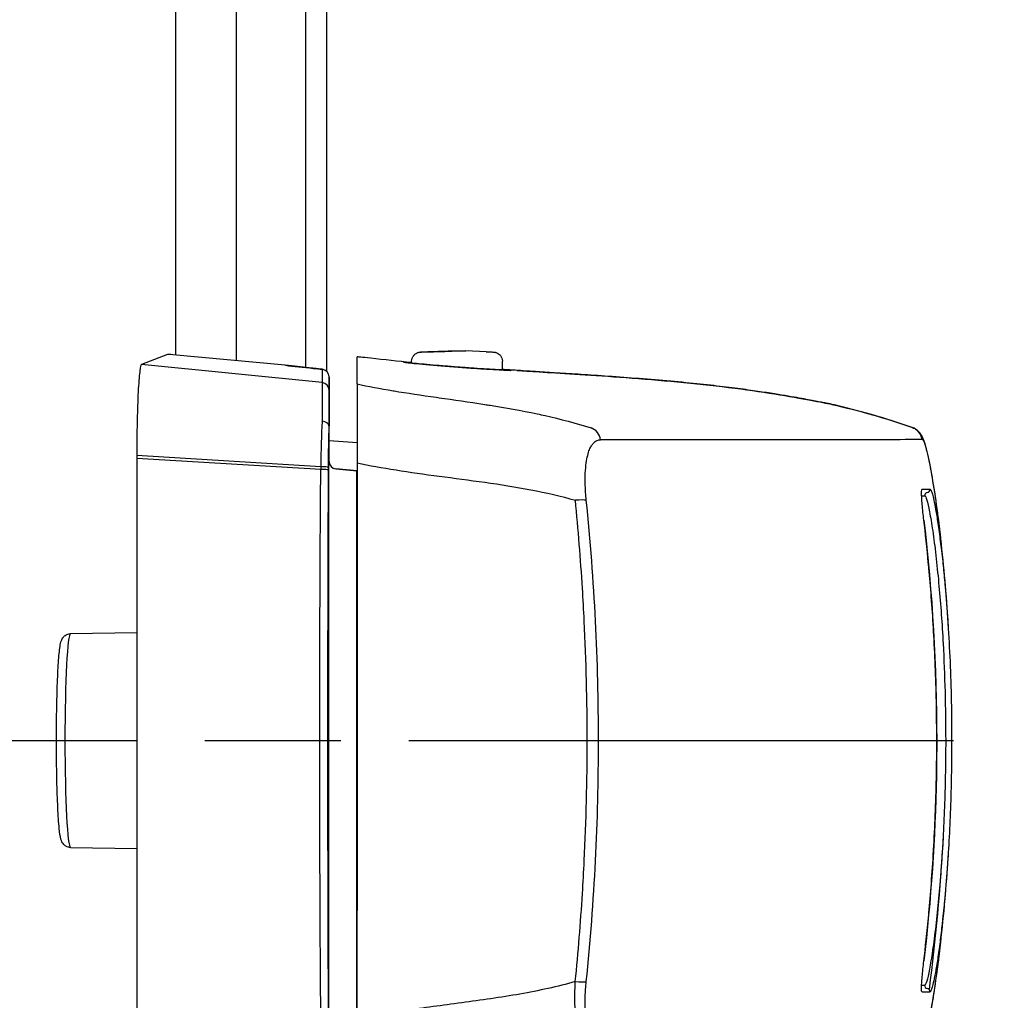
# Model space of a CAD drawing. Units: millimetres. Extents: x 0 to 4846, y 0 to 1680.
# Drawn here: x 3490 to 3523, y 782 to 814 of the extents above; entities that cross this region are included whole.
import ezdxf

# ---------------------------------------------------------------- set-up
doc = ezdxf.new("R2010")
doc.units = ezdxf.units.MM
doc.header["$LTSCALE"] = 6
doc.linetypes.add('AM_ISO08W050', pattern=[18, 12, -1.5, 3, -1.5])
doc.linetypes.add('AM_ISO08W050x2', pattern=[9, 6, -0.75, 1.5, -0.75])
for name, color, linetype, lineweight in [('AM_5', 3, 'Continuous', 25), ('AM_7', 4, 'AM_ISO08W050', 25), ('ﾎﾞﾃﾞｨｰ', 2, 'Continuous', 25), ('ﾗｯﾁ', 6, 'Continuous', 25)]:
    doc.layers.add(name, color=color, linetype=linetype, lineweight=lineweight)
doc.styles.get("Standard").update_dxf_attribs({"font": 'ISOCP.SHX', "bigfont": 'EXTFONT.SHX'})
doc.dimstyles.new('AM_ISO$0', dxfattribs={"dimtxt": 3.5, "dimasz": 2.5, "dimexe": 1, "dimexo": 1, "dimgap": 1.5, "dimtad": 1, "dimdsep": 46, "dimtxsty": 'STANDARD', "dimblk": 'OPEN30', "dimcen": 0, "dimclrd": 3, "dimclre": 3, "dimclrt": 2, "dimadec": 0, "dimazin": 2, "dimtp": 0.1, "dimtm": 0.1, "dimtfac": 0.71, "dimtmove": 0, "dimatfit": 3, "dimldrblk": 'OPEN30', "dimfxl": 1, "dimlwd": -1, "dimlwe": -1, "dimarcsym": 0})

# ---------------------------------------------------------------- blocks, each defined once
blk = doc.blocks.new('_Open30')
at = {"color": 0, "linetype": 'ByBlock', "lineweight": -2}
for p, q in [((-1, 0.2679), (0, 0)), ((0, 0), (-1, -0.2679)), ((0, 0), (-1, 0))]:
    blk.add_line(p, q, dxfattribs=at)
blk = doc.blocks.new('*D45')
at = {"layer": 'AM_5', "color": 3}
for p, q in [((3497.063, 817.92), (3684.126, 817.92)), ((3678.126, 802.92), (3678.126, 507.42)), ((3497.063, 492.42), (3684.126, 492.42))]:
    blk.add_line(p, q, dxfattribs=at)
at = {"layer": 'Defpoints', "color": 0}
for p in [(3491.063, 817.92), (3491.063, 492.42), (3678.126, 492.42)]:
    blk.add_point(p, dxfattribs=at)
at = {"layer": 'AM_5', "color": 3, "xscale": 15, "yscale": 15, "zscale": 15}
for p, rotation in [((3678.126, 817.92), 90), ((3678.126, 492.42), 270)]:
    blk.add_blockref('_Open30', p, dxfattribs=dict(at, rotation=rotation))
at = {"layer": 'AM_5', "color": 2, "insert": (3658.624, 655.17), "char_height": 21, "attachment_point": 5, "rotation": 90}
blk.add_mtext('有効寸法 325.5', dxfattribs=at)

msp = doc.modelspace()

# ---------------------------------------------------------------- linework, layer by layer
at = {"layer": 'AM_7', "linetype": 'AM_ISO08W050x2', "ltscale": 0.5}
msp.add_line((3476.335, 790.17), (3539.279, 790.17), dxfattribs=at)
at = {"layer": 'ﾎﾞﾃﾞｨｰ'}
for p, q in [((3499.913, 845.17), (3499.913, 802.503)), ((3500.613, 845.17), (3500.613, 802.379)), ((3495.619, 820.17), (3495.619, 802.916)), ((3497.619, 820.17), (3497.619, 802.73))]:
    msp.add_line(p, q, dxfattribs=at)
at = {"layer": 'ﾗｯﾁ'}
for p, q in [((3495.345, 802.937), (3494.489, 802.601)), ((3499.246, 802.578), (3495.53, 802.925)), ((3503.96, 803.028), (3504.632, 803.053)), ((3503.961, 803.028), (3504.633, 803.053)), ((3505.212, 803.052), (3504.526, 803.027)), ((3504.633, 803.053), (3505.212, 803.052)), ((3505.885, 803.027), (3505.213, 803.052)), ((3500.466, 802.006), (3494.489, 802.601)), ((3503.423, 802.65), (3503.423, 802.712)), ((3506.423, 802.423), (3506.423, 802.712)), ((3500.468, 802.444), (3500.466, 802.006)), ((3500.693, 802.196), (3500.691, 801.757)), ((3500.693, 799.376), (3500.693, 802.196)), ((3500.693, 799.376), (3500.693, 802.196)), ((3517.277, 801.293), (3517.273, 801.294)), ((3500.69, 800.569), (3500.69, 799.4)), ((3500.693, 800.09), (3501.618, 800.025)), ((3494.335, 799.59), (3494.335, 799.494)), ((3500.419, 799.225), (3494.335, 799.59)), ((3494.335, 799.494), (3494.335, 780.847)), ((3500.418, 799.133), (3494.335, 799.494)), ((3500.69, 780.94), (3500.69, 799.4)), ((3500.692, 799.4), (3500.69, 799.4)), ((3500.92, 799.151), (3501.613, 799.093)), ((3500.921, 799.151), (3500.92, 799.151)), ((3501.618, 799.093), (3500.921, 799.151)), ((3501.613, 781.247), (3501.613, 799.093)), ((3492.142, 793.704), (3494.335, 793.742)), ((3492.142, 786.637), (3494.335, 786.598))]:
    msp.add_line(p, q, dxfattribs=at)
for centre, radius, start, end in [((3503.971, 802.728), 0.3, 92.1128, 92.6947), ((3505.874, 802.727), 0.3, 87.3605, 87.8893), ((3500.443, 802.196), 0.25, 359.9999, 84.0582), ((3500.942, 799.4), 0.25, 180, 265.2435)]:
    msp.add_arc(centre, radius, start, end, dxfattribs=at)
for centre, major_axis, ratio, start_param, end_param in [((3495.595, 802.912), (0.25, -0.025), 0.025628, 1.834565, 3.091807), ((3503.971, 802.728), (-0.014, 0.3), 0.792582, 6.265826, 6.283194), ((3503.971, 802.728), (-0.011, 0.3), 0.322599, 6.271997, 6.283185), ((3499.263, 802.538), (0.039, -0.0324), 0.576147, 2.417918, 2.442719), ((3503.14, 802.481), (0.199, -0.02), 0.999988, 1.456445, 1.570796), ((3500.443, 802.196), (0.25, -0.001), 0.999665, 0.005575, 1.476356), ((3506.701, 802.211), (-0.2, -0.013), 0.999987, 4.712389, 4.712886), ((3506.701, 802.211), (-0.2, 0.012), 0.999987, 4.712389, 4.829111), ((3510.216, 802.208), (-3.463, 0.215), 0.003587, 0.309811, 0.331692), ((3506.93, 802.208), (0.014, 0.199), 0.964401, 6.283167, 6.296728), ((3500.441, 801.757), (0.25, -0.001), 0.999665, 0.005575, 1.476356), ((3500.691, 798.902), (0, -2.856), 0.000144, 3.167474, 4.089353), ((3517.207, 801.104), (0.039, 0.196), 0.943241, 6.255007, 6.283182), ((3500.557, 798.893), (-0.029, -3.097), 0.045837, 4.080425, 4.605547), ((3500.44, 800.578), (0.25, -0.005), 0.588219, 0.053661, 1.506149), ((3500.81, 798.894), (0, -2.847), 0.052328, 4.078378, 4.605142), ((3509.205, 800.035), (0, 0.5), 0.943007, 4.878425, 5.951266), ((3519.809, 800.049), (-0.003, 0.5), 0.999209, 4.87175, 5.938115), ((3519.822, 800.043), (0.302, 0.399), 0.998504, 6.283185, 6.299527), ((3519.822, 800.043), (0.302, 0.399), 0.998504, 5.526161, 6.283185), ((3519.838, 800.026), (0.408, 0.289), 0.996639, 5.831444, 6.283185), ((3331.282, 800.154), (189.169, -0.021), 0.000242, 5.943937, 6.243412), ((3521.432, 790.279), (-1.132, 9.852), 0.039522, 6.246366, 6.279036), ((3521.447, 789.946), (-1.148, 10.186), 0.039676, 6.211154, 6.244981), ((3500.941, 799.4), (0.25, 0), 0.999555, 3.141593, 4.629373), ((3500.627, 798.926), (-0.015, -2.743), 0.076804, 4.603527, 4.637297), ((3500.412, 799.114), (0.25, -0.001), 0.075882, 0.052511, 1.549146), ((3500.413, 799.199), (0.25, -0.001), 0.104227, 0.052647, 1.54635), ((3502.176, 790.17), (0, -58.961), 0.025985, 4.560113, 4.864665), ((3500.759, 798.959), (-0.003, -2.362), 0.041262, 4.610793, 4.646984), ((3503.088, 798.971), (1.55, -0.129), 0.000012, 2.818773, 2.828134), ((3331.282, 798.505), (189.422, -0.021), 0.000242, 6.217913, 6.243936), ((3520.486, 798.27), (-0.0135, 0.0991), 0.999255, 6.280508, 7.853982), ((3520.46, 798.468), (0.0138, -0.099), 0.999257, 6.277235, 7.853982), ((3508.733, 798.051), (0.497, 0.051), 0.106788, 0.349864, 1.350417), ((3331.282, 798.28), (189.251, -0.021), 0.000242, 6.232312, 6.243936), ((3520.261, 797.442), (0.0993, 0.0116), 0.06809, 0.000721, 0.069663), ((3492.143, 790.17), (0, -3.534), 0.052336, 3.142507, 6.282271), ((3520.26, 782.895), (0.0993, -0.0117), 0.068343, 6.213426, 6.283185), ((3508.731, 782.263), (0.497, -0.051), 0.1073, 4.932734, 5.933002), ((3331.28, 782.107), (189.251, -0.021), 0.000242, 6.232319, 6.243936), ((3520.484, 782.07), (-0.0135, -0.0991), 0.999261, 4.712389, 6.28605), ((3331.28, 781.881), (189.422, -0.021), 0.000242, 6.217913, 6.243936), ((3520.458, 781.872), (0.0138, 0.099), 0.999262, 4.712389, 6.288973)]:
    msp.add_ellipse(centre, major_axis=major_axis, ratio=ratio, start_param=start_param, end_param=end_param, dxfattribs=at)
for points, knots in [([(3501.619, 801.962), (3501.619, 802.205), (3501.62, 802.407), (3501.621, 802.699), (3501.622, 802.81), (3501.623, 802.854)], [0.000002, 0.000002, 0.000002, 0.000002, 2.701597, 2.701597, 5.22893, 5.22893, 5.22893, 5.22893]), ([(3502.071, 802.811), (3501.925, 802.827), (3501.815, 802.839), (3501.667, 802.853), (3501.627, 802.856), (3501.623, 802.854)], [-0.3385416, -0.3385416, -0.3385416, -0.3385416, -0.1677195, -0.1677195, -0.0000017, -0.0000017, -0.0000017, -0.0000017]), ([(3503.423, 802.712), (3503.423, 802.745), (3503.428, 802.777), (3503.449, 802.838), (3503.464, 802.867), (3503.502, 802.918), (3503.525, 802.941), (3503.564, 802.967), (3503.577, 802.975), (3503.602, 802.987), (3503.614, 802.992), (3503.633, 802.999), (3503.641, 803.001), (3503.656, 803.005), (3503.664, 803.007), (3503.676, 803.009), (3503.68, 803.01), (3503.691, 803.012), (3503.697, 803.012), (3503.718, 803.014), (3503.732, 803.015), (3503.796, 803.02), (3503.866, 803.024), (3503.957, 803.028)], [0, 0, 0, 0, 0.0096866, 0.0096866, 0.0192619, 0.0192619, 0.0288313, 0.0288313, 0.0334489, 0.0334489, 0.0374816, 0.0374816, 0.0401475, 0.0401475, 0.043669, 0.043669, 0.0470177, 0.0470177, 0.0528679, 0.0528679, 0.0703794, 0.0703794, 0.1150501, 0.1150501, 0.1150501, 0.1150501]), ([(3504.526, 803.027), (3504.48, 803.026), (3504.433, 803.024), (3504.385, 803.023), (3504.374, 803.023), (3504.363, 803.022), (3504.352, 803.022), (3504.3, 803.021), (3504.247, 803.019), (3504.195, 803.018), (3504.187, 803.018), (3504.179, 803.018), (3504.171, 803.017), (3504.116, 803.016), (3504.064, 803.015), (3504.015, 803.014), (3504.011, 803.014), (3504.006, 803.014), (3504.002, 803.013), (3503.951, 803.012), (3503.905, 803.012), (3503.866, 803.011), (3503.824, 803.01), (3503.79, 803.01), (3503.764, 803.01), (3503.74, 803.01), (3503.724, 803.011), (3503.717, 803.011), (3503.717, 803.011), (3503.716, 803.011), (3503.716, 803.011), (3503.71, 803.012), (3503.712, 803.013), (3503.721, 803.014), (3503.722, 803.014), (3503.724, 803.014), (3503.725, 803.014), (3503.735, 803.015), (3503.751, 803.017), (3503.772, 803.018), (3503.776, 803.018), (3503.78, 803.019), (3503.784, 803.019), (3503.805, 803.02), (3503.83, 803.022), (3503.857, 803.023), (3503.864, 803.023), (3503.871, 803.024), (3503.878, 803.024), (3503.904, 803.025), (3503.932, 803.027), (3503.961, 803.028)], [0, 0, 0, 0, 0.081232, 0.081232, 0.081232, 0.1, 0.1, 0.1, 0.186366, 0.186366, 0.186366, 0.2, 0.2, 0.2, 0.291259, 0.291259, 0.291259, 0.3, 0.3, 0.3, 0.396154, 0.396154, 0.396154, 0.5, 0.5, 0.5, 0.6, 0.6, 0.6, 0.605914, 0.605914, 0.605914, 0.7, 0.7, 0.7, 0.710818, 0.710818, 0.710818, 0.8, 0.8, 0.8, 0.815714, 0.815714, 0.815714, 0.9, 0.9, 0.9, 0.920881, 0.920881, 0.920881, 1, 1, 1, 1]), ([(3505.888, 803.027), (3505.969, 803.023), (3506.034, 803.02), (3506.102, 803.016), (3506.119, 803.015), (3506.141, 803.012), (3506.146, 803.012), (3506.158, 803.01), (3506.164, 803.01), (3506.178, 803.007), (3506.186, 803.006), (3506.203, 803.001), (3506.213, 802.999), (3506.232, 802.992), (3506.242, 802.988), (3506.268, 802.975), (3506.284, 802.966), (3506.321, 802.939), (3506.341, 802.92), (3506.377, 802.874), (3506.393, 802.846), (3506.415, 802.786), (3506.421, 802.754), (3506.423, 802.719), (3506.423, 802.715), (3506.423, 802.712)], [0, 0, 0, 0, 0.0397872, 0.0397872, 0.0598429, 0.0598429, 0.066402, 0.066402, 0.0713388, 0.0713388, 0.0750308, 0.0750308, 0.078308, 0.078308, 0.0817294, 0.0817294, 0.0872742, 0.0872742, 0.0954717, 0.0954717, 0.1048945, 0.1048945, 0.1144624, 0.1144624, 0.1155025, 0.1155025, 0.1155025, 0.1155025]), ([(3500.468, 802.444), (3500.447, 802.447), (3500.427, 802.449), (3500.407, 802.451), (3500.386, 802.453), (3500.365, 802.455), (3500.346, 802.457), (3500.326, 802.459), (3500.307, 802.461), (3500.289, 802.463), (3500.272, 802.465), (3500.255, 802.467), (3500.239, 802.468), (3500.223, 802.47), (3500.208, 802.471), (3500.194, 802.473), (3500.179, 802.474), (3500.165, 802.476), (3500.152, 802.477), (3500.138, 802.479), (3500.125, 802.48), (3500.112, 802.482), (3500.099, 802.483), (3500.086, 802.484), (3500.073, 802.486), (3500.06, 802.487), (3500.047, 802.488), (3500.034, 802.49), (3500.021, 802.491), (3500.009, 802.492), (3499.996, 802.494), (3499.983, 802.495), (3499.97, 802.497), (3499.957, 802.498), (3499.944, 802.499), (3499.931, 802.501), (3499.918, 802.502), (3499.905, 802.504), (3499.892, 802.505), (3499.879, 802.506), (3499.866, 802.508), (3499.854, 802.509), (3499.841, 802.511), (3499.828, 802.512), (3499.815, 802.513), (3499.802, 802.515), (3499.789, 802.516), (3499.776, 802.518), (3499.763, 802.519), (3499.75, 802.52), (3499.737, 802.522), (3499.724, 802.523), (3499.711, 802.525), (3499.698, 802.526), (3499.685, 802.528), (3499.672, 802.529), (3499.659, 802.53), (3499.646, 802.532), (3499.633, 802.533), (3499.62, 802.535), (3499.606, 802.536), (3499.593, 802.538), (3499.58, 802.539), (3499.567, 802.541), (3499.554, 802.542), (3499.541, 802.544), (3499.528, 802.545), (3499.514, 802.547), (3499.501, 802.548), (3499.488, 802.55), (3499.475, 802.551), (3499.461, 802.553), (3499.448, 802.554), (3499.435, 802.556), (3499.421, 802.557), (3499.408, 802.559), (3499.395, 802.56), (3499.381, 802.562), (3499.368, 802.563), (3499.354, 802.565), (3499.341, 802.567), (3499.327, 802.568), (3499.314, 802.57), (3499.3, 802.571), (3499.286, 802.573), (3499.273, 802.574), (3499.259, 802.576), (3499.246, 802.578)], [0, 0, 0, 0, 0.033506, 0.033506, 0.033506, 0.068241, 0.068241, 0.068241, 0.102968, 0.102968, 0.102968, 0.1377, 0.1377, 0.1377, 0.172414, 0.172414, 0.172414, 0.206897, 0.206897, 0.206897, 0.241379, 0.241379, 0.241379, 0.275862, 0.275862, 0.275862, 0.310345, 0.310345, 0.310345, 0.344828, 0.344828, 0.344828, 0.37931, 0.37931, 0.37931, 0.413793, 0.413793, 0.413793, 0.448276, 0.448276, 0.448276, 0.482759, 0.482759, 0.482759, 0.517241, 0.517241, 0.517241, 0.551724, 0.551724, 0.551724, 0.586207, 0.586207, 0.586207, 0.62069, 0.62069, 0.62069, 0.655172, 0.655172, 0.655172, 0.689655, 0.689655, 0.689655, 0.724138, 0.724138, 0.724138, 0.758621, 0.758621, 0.758621, 0.793103, 0.793103, 0.793103, 0.827586, 0.827586, 0.827586, 0.862069, 0.862069, 0.862069, 0.896552, 0.896552, 0.896552, 0.931034, 0.931034, 0.931034, 0.965517, 0.965517, 0.965517, 1, 1, 1, 1]), ([(3499.247, 802.577), (3499.525, 802.545), (3499.841, 802.51), (3500.266, 802.465), (3500.368, 802.455), (3500.469, 802.444)], [0, 0, 0, 0, 0.0989953, 0.0989953, 0.12984, 0.12984, 0.12984, 0.12984]), ([(3503.159, 802.68), (3503.159, 802.681), (3503.199, 802.679), (3503.325, 802.668), (3503.414, 802.66), (3503.423, 802.659)], [0, 0, 0, 0, 0.0833333, 0.1666667, 0.1757514, 0.1757514, 0.1757514, 0.1757514]), ([(3503.177, 802.677), (3503.177, 802.677), (3503.177, 802.677), (3503.178, 802.677), (3503.181, 802.677), (3503.201, 802.674), (3503.226, 802.671), (3503.316, 802.661), (3503.397, 802.652), (3503.607, 802.631), (3503.742, 802.618), (3504.045, 802.59), (3504.217, 802.575), (3504.576, 802.545), (3504.768, 802.531), (3505.145, 802.503), (3505.335, 802.49), (3505.692, 802.466), (3505.862, 802.455), (3506.162, 802.437), (3506.295, 802.43), (3506.508, 802.418), (3506.59, 802.414), (3506.66, 802.411), (3506.675, 802.411), (3506.691, 802.41), (3506.695, 802.41), (3506.695, 802.41), (3506.695, 802.41), (3506.695, 802.41)], [0.0356512, 0.0356512, 0.0356512, 0.0356512, 0.0360272, 0.0360272, 0.0485695, 0.0485695, 0.0804454, 0.0804454, 0.1322533, 0.1322533, 0.1884031, 0.1884031, 0.2450563, 0.2450563, 0.3017997, 0.3017997, 0.3585029, 0.3585029, 0.4151946, 0.4151946, 0.4718665, 0.4718665, 0.5284021, 0.5284021, 0.5503849, 0.5503849, 0.5629429, 0.5629429, 0.5633129, 0.5633129, 0.5633129, 0.5633129]), ([(3506.423, 802.433), (3506.441, 802.432), (3506.54, 802.425), (3506.673, 802.415), (3506.713, 802.411), (3506.714, 802.41)], [0.814833, 0.814833, 0.814833, 0.814833, 0.8333333, 0.9166667, 1, 1, 1, 1]), ([(3506.918, 802.409), (3506.916, 802.409), (3506.914, 802.409), (3506.912, 802.41), (3506.91, 802.41), (3506.908, 802.41), (3506.905, 802.41)], [0.0000041, 0.0000041, 0.0000041, 0.0000041, 0.5, 0.5, 0.5, 1, 1, 1, 1]), ([(3517.251, 801.299), (3517.214, 801.306), (3517.172, 801.314), (3517.126, 801.323), (3517.08, 801.333), (3517.029, 801.343), (3516.971, 801.354), (3516.914, 801.365), (3516.85, 801.378), (3516.779, 801.391), (3516.707, 801.405), (3516.628, 801.42), (3516.539, 801.437), (3516.45, 801.454), (3516.352, 801.472), (3516.241, 801.492), (3516.131, 801.512), (3516.009, 801.533), (3515.872, 801.557), (3515.736, 801.58), (3515.586, 801.605), (3515.419, 801.631), (3515.253, 801.658), (3515.07, 801.686), (3514.868, 801.715), (3514.667, 801.745), (3514.447, 801.775), (3514.205, 801.807), (3513.963, 801.839), (3513.699, 801.871), (3513.411, 801.904), (3513.124, 801.937), (3512.814, 801.97), (3512.488, 802.002), (3512.163, 802.034), (3511.821, 802.065), (3511.474, 802.094), (3511.127, 802.123), (3510.774, 802.15), (3510.434, 802.175), (3510.095, 802.2), (3509.769, 802.222), (3509.465, 802.242), (3509.16, 802.263), (3508.878, 802.281), (3508.615, 802.298), (3508.353, 802.314), (3508.11, 802.33), (3507.894, 802.344), (3507.678, 802.358), (3507.489, 802.37), (3507.329, 802.381), (3507.169, 802.391), (3507.039, 802.4), (3506.942, 802.407)], [0, 0, 0, 0, 0.0555556, 0.0555556, 0.0555556, 0.1111111, 0.1111111, 0.1111111, 0.1666667, 0.1666667, 0.1666667, 0.2222222, 0.2222222, 0.2222222, 0.2777778, 0.2777778, 0.2777778, 0.3333333, 0.3333333, 0.3333333, 0.3888889, 0.3888889, 0.3888889, 0.4444444, 0.4444444, 0.4444444, 0.5, 0.5, 0.5, 0.5555556, 0.5555556, 0.5555556, 0.6111111, 0.6111111, 0.6111111, 0.6666667, 0.6666667, 0.6666667, 0.7222222, 0.7222222, 0.7222222, 0.7777778, 0.7777778, 0.7777778, 0.8333333, 0.8333333, 0.8333333, 0.8888889, 0.8888889, 0.8888889, 0.9444444, 0.9444444, 0.9444444, 1, 1, 1, 1]), ([(3506.945, 802.407), (3507.095, 802.396), (3507.338, 802.38), (3507.97, 802.339), (3508.366, 802.314), (3509.263, 802.256), (3509.774, 802.223), (3510.848, 802.146), (3511.424, 802.1), (3512.567, 801.997), (3513.148, 801.937), (3514.247, 801.805), (3514.778, 801.731), (3515.723, 801.585), (3516.149, 801.51), (3516.812, 801.386), (3517.07, 801.335), (3517.245, 801.3)], [0, 0, 0, 0, 0.171889, 0.171889, 0.342615, 0.342615, 0.513855, 0.513855, 0.685818, 0.685818, 0.858362, 0.858362, 1.032306, 1.032306, 1.207402, 1.207402, 1.369649, 1.369649, 1.369649, 1.369649]), ([(3500.466, 802.006), (3500.466, 802.004), (3500.466, 802.001), (3500.466, 801.997), (3500.466, 801.992), (3500.466, 801.986), (3500.466, 801.979), (3500.466, 801.972), (3500.466, 801.963), (3500.466, 801.952), (3500.466, 801.949), (3500.466, 801.945), (3500.466, 801.941), (3500.467, 801.933), (3500.467, 801.925), (3500.467, 801.916), (3500.467, 801.903), (3500.467, 801.888), (3500.466, 801.872), (3500.466, 801.856), (3500.466, 801.838), (3500.466, 801.819), (3500.466, 801.806), (3500.466, 801.792), (3500.466, 801.778), (3500.466, 801.771), (3500.466, 801.764), (3500.466, 801.757), (3500.466, 801.735), (3500.466, 801.712), (3500.466, 801.687), (3500.466, 801.662), (3500.466, 801.636), (3500.465, 801.609), (3500.465, 801.581), (3500.465, 801.553), (3500.465, 801.523), (3500.465, 801.493), (3500.465, 801.462), (3500.464, 801.429), (3500.464, 801.397), (3500.464, 801.363), (3500.464, 801.328), (3500.464, 801.293), (3500.463, 801.257), (3500.463, 801.22), (3500.463, 801.207), (3500.463, 801.194), (3500.463, 801.181), (3500.463, 801.156), (3500.462, 801.131), (3500.462, 801.105), (3500.462, 801.066), (3500.462, 801.025), (3500.461, 800.984), (3500.461, 800.943), (3500.461, 800.9), (3500.46, 800.857), (3500.46, 800.827), (3500.46, 800.797), (3500.46, 800.766), (3500.46, 800.752), (3500.46, 800.738), (3500.459, 800.724)], [0, 0, 0, 0, 0.058824, 0.058824, 0.058824, 0.117647, 0.117647, 0.117647, 0.176471, 0.176471, 0.176471, 0.196323, 0.196323, 0.196323, 0.235294, 0.235294, 0.235294, 0.294118, 0.294118, 0.294118, 0.352941, 0.352941, 0.352941, 0.392587, 0.392587, 0.392587, 0.411765, 0.411765, 0.411765, 0.470588, 0.470588, 0.470588, 0.529412, 0.529412, 0.529412, 0.588235, 0.588235, 0.588235, 0.647059, 0.647059, 0.647059, 0.705882, 0.705882, 0.705882, 0.764706, 0.764706, 0.764706, 0.785123, 0.785123, 0.785123, 0.823529, 0.823529, 0.823529, 0.882353, 0.882353, 0.882353, 0.941176, 0.941176, 0.941176, 0.981452, 0.981452, 0.981452, 1, 1, 1, 1]), ([(3501.619, 801.962), (3501.618, 801.953), (3501.618, 801.889), (3501.618, 801.64), (3501.618, 801.444), (3501.618, 800.941), (3501.618, 800.64), (3501.618, 800.003), (3501.618, 799.68), (3501.618, 799.349)], [-0.4225453, -0.4225453, -0.4225453, -0.4225453, -0.3225449, -0.3225449, -0.2112656, -0.2112656, -0.1000083, -0.1000083, -0.0000033, -0.0000033, -0.0000033, -0.0000033]), ([(3501.619, 801.962), (3501.984, 801.882), (3502.381, 801.808), (3502.817, 801.734), (3502.825, 801.733), (3502.833, 801.732), (3502.841, 801.731), (3503.271, 801.659), (3503.74, 801.589), (3504.238, 801.518), (3504.269, 801.513), (3504.301, 801.509), (3504.333, 801.504), (3504.811, 801.435), (3505.315, 801.364), (3505.839, 801.282), (3505.898, 801.273), (3505.958, 801.264), (3506.019, 801.254), (3506.522, 801.174), (3507.042, 801.082), (3507.569, 800.971), (3507.658, 800.952), (3507.748, 800.933), (3507.838, 800.912), (3508.34, 800.8), (3508.847, 800.669), (3509.358, 800.508)], [0.0000014, 0.0000014, 0.0000014, 0.0000014, 0.2, 0.2, 0.2, 0.2035512, 0.2035512, 0.2035512, 0.4, 0.4, 0.4, 0.4124435, 0.4124435, 0.4124435, 0.6, 0.6, 0.6, 0.6213559, 0.6213559, 0.6213559, 0.8, 0.8, 0.8, 0.830406, 0.830406, 0.830406, 1, 1, 1, 1]), ([(3517.273, 801.294), (3517.27, 801.295), (3517.266, 801.296), (3517.262, 801.296), (3517.258, 801.297), (3517.255, 801.298), (3517.251, 801.299)], [0, 0, 0, 0, 0.5, 0.5, 0.5, 1, 1, 1, 1]), ([(3500.69, 800.581), (3500.69, 800.58), (3500.69, 800.58), (3500.69, 800.579), (3500.69, 800.579), (3500.69, 800.578), (3500.69, 800.577), (3500.69, 800.576), (3500.69, 800.576), (3500.69, 800.575), (3500.69, 800.574), (3500.69, 800.573), (3500.69, 800.572), (3500.69, 800.571), (3500.69, 800.57), (3500.69, 800.569)], [0, 0, 0, 0, 0.2, 0.2, 0.2, 0.4, 0.4, 0.4, 0.6, 0.6, 0.6, 0.8, 0.8, 0.8, 1, 1, 1, 1]), ([(3520.124, 800.442), (3520.172, 800.406), (3520.204, 800.37), (3520.235, 800.331), (3520.241, 800.323), (3520.246, 800.315)], [0, 0, 0, 0, 0.03062283, 0.03062283, 0.03871309, 0.03871309, 0.03871309, 0.03871309]), ([(3520.246, 800.315), (3520.291, 800.252), (3520.311, 800.205), (3520.375, 800.054), (3520.406, 799.946), (3520.494, 799.596), (3520.552, 799.32), (3520.714, 798.394), (3520.828, 797.603), (3520.929, 796.675)], [0, 0, 0, 0, 0.0642738, 0.0642738, 0.207642, 0.207642, 0.4236276, 0.4236276, 0.7911106, 0.7911106, 0.7911106, 0.7911106]), ([(3509.198, 798.117), (3509.181, 798.289), (3509.159, 798.609), (3509.161, 799.026), (3509.192, 799.36), (3509.242, 799.611), (3509.302, 799.793), (3509.367, 799.921), (3509.433, 800.008), (3509.496, 800.064), (3509.557, 800.097), (3509.614, 800.114), (3509.652, 800.118), (3509.67, 800.118)], [0.0000002, 0.0000002, 0.0000002, 0.0000002, 0.0909091, 0.1818182, 0.2727273, 0.3636364, 0.4545455, 0.5454545, 0.6363636, 0.7272727, 0.8181818, 0.9090909, 1, 1, 1, 1]), ([(3520.331, 800.109), (3520.338, 800.099), (3520.346, 800.085), (3520.354, 800.068), (3520.362, 800.051), (3520.37, 800.03), (3520.379, 800.005), (3520.388, 799.981), (3520.397, 799.952), (3520.408, 799.917), (3520.418, 799.883), (3520.429, 799.843), (3520.441, 799.797), (3520.453, 799.751), (3520.466, 799.697), (3520.481, 799.635), (3520.495, 799.573), (3520.511, 799.502), (3520.528, 799.419), (3520.545, 799.336), (3520.564, 799.241), (3520.584, 799.131), (3520.604, 799.02), (3520.626, 798.895), (3520.65, 798.75), (3520.675, 798.605), (3520.701, 798.44), (3520.728, 798.252), (3520.732, 798.224), (3520.737, 798.196), (3520.741, 798.168), (3520.765, 798.001), (3520.79, 797.818), (3520.816, 797.62), (3520.846, 797.388), (3520.877, 797.136), (3520.907, 796.873), (3520.914, 796.807), (3520.921, 796.741), (3520.929, 796.675)], [0, 0, 0, 0, 0.0555556, 0.0555556, 0.0555556, 0.1111111, 0.1111111, 0.1111111, 0.1666667, 0.1666667, 0.1666667, 0.2222222, 0.2222222, 0.2222222, 0.2777778, 0.2777778, 0.2777778, 0.3333333, 0.3333333, 0.3333333, 0.3888889, 0.3888889, 0.3888889, 0.4444444, 0.4444444, 0.4444444, 0.5, 0.5, 0.5, 0.5081401, 0.5081401, 0.5081401, 0.5555556, 0.5555556, 0.5555556, 0.6111111, 0.6111111, 0.6111111, 0.6248875, 0.6248875, 0.6248875, 0.6248875]), ([(3501.618, 799.349), (3501.618, 796.294), (3501.617, 793.226), (3501.617, 787.081), (3501.616, 784.012), (3501.616, 780.957)], [-1.843906, -1.843906, -1.843906, -1.843906, -0.921964, -0.921964, -0.000004, -0.000004, -0.000004, -0.000004]), ([(3501.618, 799.349), (3502.024, 799.265), (3502.88, 799.11), (3504.324, 798.91), (3505.84, 798.716), (3507.377, 798.475), (3508.356, 798.252), (3508.836, 798.114)], [0.0000027, 0.0000027, 0.0000027, 0.0000027, 0.2, 0.4, 0.6, 0.8, 1, 1, 1, 1]), ([(3500.418, 781.208), (3500.414, 781.744), (3500.41, 782.281), (3500.407, 782.821), (3500.404, 783.36), (3500.401, 783.901), (3500.398, 784.444), (3500.396, 784.986), (3500.394, 785.53), (3500.392, 786.074), (3500.39, 786.619), (3500.388, 787.165), (3500.387, 787.711), (3500.386, 788.257), (3500.386, 788.803), (3500.385, 789.35), (3500.385, 789.623), (3500.385, 789.897), (3500.385, 790.17), (3500.385, 790.444), (3500.385, 790.717), (3500.385, 790.99), (3500.386, 791.537), (3500.386, 792.084), (3500.387, 792.63), (3500.388, 793.176), (3500.39, 793.721), (3500.392, 794.266), (3500.394, 794.81), (3500.396, 795.354), (3500.398, 795.897), (3500.401, 796.439), (3500.404, 796.98), (3500.407, 797.52), (3500.41, 798.059), (3500.414, 798.597), (3500.418, 799.133)], [0, 0, 0, 0, 0.090909, 0.090909, 0.090909, 0.181818, 0.181818, 0.181818, 0.272727, 0.272727, 0.272727, 0.363636, 0.363636, 0.363636, 0.454545, 0.454545, 0.454545, 0.5, 0.5, 0.5, 0.545455, 0.545455, 0.545455, 0.636364, 0.636364, 0.636364, 0.727273, 0.727273, 0.727273, 0.818182, 0.818182, 0.818182, 0.909091, 0.909091, 0.909091, 1, 1, 1, 1]), ([(3520.36, 797.454), (3520.349, 797.548), (3520.33, 797.727), (3520.305, 797.98), (3520.289, 798.195), (3520.283, 798.357), (3520.286, 798.459), (3520.295, 798.481), (3520.301, 798.481)], [0.000003, 0.000003, 0.000003, 0.000003, 0.1666667, 0.3333333, 0.5, 0.6666667, 0.8333333, 0.9999983, 0.9999983, 0.9999983, 0.9999983]), ([(3520.558, 798.482), (3520.566, 798.482), (3520.575, 798.475), (3520.585, 798.459), (3520.595, 798.443), (3520.606, 798.418), (3520.619, 798.38), (3520.632, 798.342), (3520.647, 798.292), (3520.663, 798.227), (3520.679, 798.162), (3520.697, 798.081), (3520.717, 797.978), (3520.737, 797.874), (3520.76, 797.749), (3520.785, 797.597), (3520.81, 797.444), (3520.837, 797.266), (3520.863, 797.071), (3520.89, 796.876), (3520.917, 796.663), (3520.942, 796.447), (3520.956, 796.328), (3520.97, 796.207), (3520.983, 796.087), (3520.993, 795.99), (3521.003, 795.893), (3521.013, 795.798), (3521.034, 795.585), (3521.053, 795.379), (3521.071, 795.179), (3521.088, 794.979), (3521.104, 794.785), (3521.118, 794.596), (3521.132, 794.407), (3521.145, 794.223), (3521.157, 794.041), (3521.16, 793.984), (3521.164, 793.928), (3521.167, 793.872)], [0, 0, 0, 0, 0.0294118, 0.0294118, 0.0294118, 0.0588235, 0.0588235, 0.0588235, 0.0882353, 0.0882353, 0.0882353, 0.1176471, 0.1176471, 0.1176471, 0.1470588, 0.1470588, 0.1470588, 0.1764706, 0.1764706, 0.1764706, 0.2058824, 0.2058824, 0.2058824, 0.2221601, 0.2221601, 0.2221601, 0.2352941, 0.2352941, 0.2352941, 0.2647059, 0.2647059, 0.2647059, 0.2941176, 0.2941176, 0.2941176, 0.3235294, 0.3235294, 0.3235294, 0.332603, 0.332603, 0.332603, 0.332603]), ([(3508.835, 782.2), (3508.932, 783.172), (3509.01, 784.143), (3509.07, 785.111), (3509.093, 785.472), (3509.113, 785.833), (3509.131, 786.193), (3509.195, 787.519), (3509.228, 788.838), (3509.228, 790.157), (3509.228, 791.476), (3509.196, 792.795), (3509.131, 794.122), (3509.114, 794.482), (3509.094, 794.842), (3509.071, 795.203), (3509.011, 796.172), (3508.933, 797.143), (3508.836, 798.114)], [0, 0, 0, 0, 0.1821191, 0.1821191, 0.1821191, 0.25, 0.25, 0.25, 0.5, 0.5, 0.5, 0.75, 0.75, 0.75, 0.8178852, 0.8178852, 0.8178852, 1, 1, 1, 1]), ([(3509.197, 782.197), (3509.334, 783.531), (3509.435, 784.865), (3509.502, 786.192), (3509.569, 787.518), (3509.602, 788.838), (3509.602, 790.157), (3509.602, 791.477), (3509.569, 792.796), (3509.503, 794.123), (3509.436, 795.449), (3509.335, 796.783), (3509.198, 798.117)], [0.0000003, 0.0000003, 0.0000003, 0.0000003, 0.25, 0.25, 0.25, 0.5, 0.5, 0.5, 0.75, 0.75, 0.75, 1, 1, 1, 1]), ([(3520.387, 798.256), (3520.407, 798.257), (3520.454, 798.165), (3520.545, 797.77), (3520.651, 797.131), (3520.758, 796.302), (3520.852, 795.391), (3520.929, 794.46), (3520.973, 793.788), (3520.993, 793.426), (3520.995, 793.386)], [0, 0, 0, 0, 0.05, 0.1, 0.15, 0.2, 0.25, 0.3, 0.35, 0.3562031, 0.3562031, 0.3562031, 0.3562031]), ([(3520.786, 790.17), (3520.786, 790.581), (3520.782, 790.993), (3520.774, 791.4), (3520.774, 791.422), (3520.773, 791.445), (3520.773, 791.468), (3520.756, 792.262), (3520.725, 793.04), (3520.682, 793.775), (3520.68, 793.81), (3520.678, 793.846), (3520.676, 793.881), (3520.633, 794.597), (3520.581, 795.27), (3520.527, 795.859), (3520.523, 795.901), (3520.519, 795.941), (3520.515, 795.982), (3520.463, 796.547), (3520.41, 797.034), (3520.36, 797.454)], [0.5003907, 0.5003907, 0.5003907, 0.5003907, 0.5714286, 0.5714286, 0.5714286, 0.5753834, 0.5753834, 0.5753834, 0.7142857, 0.7142857, 0.7142857, 0.7209599, 0.7209599, 0.7209599, 0.8571429, 0.8571429, 0.8571429, 0.8666701, 0.8666701, 0.8666701, 1, 1, 1, 1]), ([(3521.167, 793.872), (3521.217, 793.069), (3521.253, 792.188), (3521.276, 790.926), (3521.279, 790.548), (3521.279, 790.17)], [0, 0, 0, 0, 0.2695237, 0.2695237, 0.3822113, 0.3822113, 0.3822113, 0.3822113]), ([(3492.142, 786.637), (3492.105, 786.637), (3492.068, 786.645), (3492.003, 786.67), (3491.976, 786.687), (3491.93, 786.724), (3491.913, 786.743), (3491.881, 786.784), (3491.87, 786.803), (3491.844, 786.857), (3491.836, 786.883), (3491.8, 787.008), (3491.787, 787.114), (3491.753, 787.447), (3491.737, 787.683), (3491.711, 788.225), (3491.701, 788.525), (3491.686, 789.167), (3491.681, 789.509), (3491.678, 790.203), (3491.679, 790.555), (3491.687, 791.235), (3491.694, 791.562), (3491.713, 792.161), (3491.725, 792.431), (3491.754, 792.893), (3491.77, 793.081), (3491.8, 793.303), (3491.81, 793.366), (3491.836, 793.459), (3491.844, 793.489), (3491.879, 793.551), (3491.89, 793.569), (3491.927, 793.613), (3491.955, 793.642), (3492.033, 793.684), (3492.074, 793.698), (3492.126, 793.703), (3492.134, 793.704), (3492.142, 793.704)], [0.000915, 0.000915, 0.000915, 0.000915, 0.02001, 0.02001, 0.041133, 0.041133, 0.067239, 0.067239, 0.104643, 0.104643, 0.183941, 0.183941, 0.476119, 0.476119, 0.826106, 0.826106, 1.151797, 1.151797, 1.474164, 1.474164, 1.79575, 1.79575, 2.117506, 2.117506, 2.44066, 2.44066, 2.769854, 2.769854, 2.955266, 2.955266, 3.047972, 3.047972, 3.079149, 3.079149, 3.113739, 3.113739, 3.136477, 3.136477, 3.140678, 3.140678, 3.140678, 3.140678]), ([(3520.359, 782.883), (3520.41, 783.319), (3520.465, 783.826), (3520.52, 784.419), (3520.522, 784.437), (3520.523, 784.456), (3520.525, 784.474), (3520.581, 785.084), (3520.636, 785.784), (3520.68, 786.53), (3520.68, 786.538), (3520.68, 786.546), (3520.681, 786.554), (3520.725, 787.309), (3520.757, 788.109), (3520.774, 788.927), (3520.774, 788.934), (3520.774, 788.941), (3520.774, 788.948), (3520.774, 788.964), (3520.775, 788.98), (3520.775, 788.996), (3520.782, 789.384), (3520.786, 789.775), (3520.786, 790.17)], [0, 0, 0, 0, 0.1385593, 0.1385593, 0.1385593, 0.1428571, 0.1428571, 0.1428571, 0.2841922, 0.2841922, 0.2841922, 0.2857143, 0.2857143, 0.2857143, 0.4285714, 0.4285714, 0.4285714, 0.4297832, 0.4297832, 0.4297832, 0.4325895, 0.4325895, 0.4325895, 0.5001808, 0.5001808, 0.5001808, 0.5001808]), ([(3520.784, 790.17), (3520.784, 789.779), (3520.78, 789.388), (3520.773, 788.996), (3520.734, 786.948), (3520.596, 784.904), (3520.359, 782.883)], [0.7283746, 0.7283746, 0.7283746, 0.7283746, 0.8452137, 0.8452137, 0.8452137, 1.4570605, 1.4570605, 1.4570605, 1.4570605]), ([(3521.081, 790.17), (3521.081, 789.779), (3521.077, 789.388), (3521.069, 788.996), (3521.056, 788.312), (3521.031, 787.629), (3520.994, 786.946), (3520.903, 785.272), (3520.742, 783.604), (3520.531, 781.94)], [0.3216244, 0.3216244, 0.3216244, 0.3216244, 0.4389108, 0.4389108, 0.4389108, 0.6440506, 0.6440506, 0.6440506, 1.1469487, 1.1469487, 1.1469487, 1.1469487]), ([(3521.279, 790.17), (3521.279, 789.774), (3521.275, 789.382), (3521.268, 788.996), (3521.265, 788.866), (3521.262, 788.736), (3521.24, 787.868), (3521.208, 787.142), (3521.166, 786.469), (3521.166, 786.466), (3521.166, 786.464), (3521.166, 786.461)], [0.3827695, 0.3827695, 0.3827695, 0.3827695, 0.4993018, 0.4993018, 0.4993018, 0.5387124, 0.5387124, 0.7644672, 0.7644672, 0.7644672, 0.7654353, 0.7654353, 0.7654353, 0.7654353]), ([(3520.994, 786.946), (3520.992, 786.915), (3520.972, 786.558), (3520.929, 785.885), (3520.85, 784.942), (3520.755, 784.025), (3520.647, 783.198), (3520.542, 782.566), (3520.452, 782.176), (3520.405, 782.084), (3520.385, 782.084)], [0.6452346, 0.6452346, 0.6452346, 0.6452346, 0.65, 0.7, 0.75, 0.8, 0.85, 0.9, 0.95, 1, 1, 1, 1]), ([(3521.166, 786.461), (3521.162, 786.407), (3521.159, 786.353), (3521.155, 786.299), (3521.144, 786.123), (3521.132, 785.947), (3521.118, 785.767), (3521.105, 785.587), (3521.09, 785.404), (3521.074, 785.216), (3521.058, 785.028), (3521.04, 784.835), (3521.021, 784.638), (3521.008, 784.512), (3520.995, 784.384), (3520.981, 784.256), (3520.974, 784.183), (3520.966, 784.109), (3520.957, 784.036), (3520.934, 783.833), (3520.91, 783.631), (3520.884, 783.437), (3520.859, 783.243), (3520.832, 783.058), (3520.807, 782.892), (3520.781, 782.725), (3520.756, 782.579), (3520.733, 782.456), (3520.71, 782.334), (3520.69, 782.236), (3520.671, 782.158), (3520.653, 782.079), (3520.637, 782.021), (3520.623, 781.977), (3520.609, 781.933), (3520.596, 781.904), (3520.585, 781.885), (3520.574, 781.866), (3520.565, 781.858), (3520.557, 781.858)], [0.667392, 0.667392, 0.667392, 0.667392, 0.6764706, 0.6764706, 0.6764706, 0.7058824, 0.7058824, 0.7058824, 0.7352941, 0.7352941, 0.7352941, 0.7647059, 0.7647059, 0.7647059, 0.7834494, 0.7834494, 0.7834494, 0.7941176, 0.7941176, 0.7941176, 0.8235294, 0.8235294, 0.8235294, 0.8529412, 0.8529412, 0.8529412, 0.8823529, 0.8823529, 0.8823529, 0.9117647, 0.9117647, 0.9117647, 0.9411765, 0.9411765, 0.9411765, 0.9705882, 0.9705882, 0.9705882, 1, 1, 1, 1]), ([(3520.926, 783.656), (3520.836, 782.831), (3520.736, 782.115), (3520.552, 781.013), (3520.469, 780.618), (3520.355, 780.242), (3520.341, 780.163), (3520.245, 780.027)], [0, 0, 0, 0, 0.326901, 0.326901, 0.6487776, 0.6487776, 0.7891699, 0.7891699, 0.7891699, 0.7891699]), ([(3520.926, 783.656), (3520.92, 783.606), (3520.915, 783.557), (3520.909, 783.508), (3520.88, 783.246), (3520.85, 782.995), (3520.819, 782.762), (3520.792, 782.549), (3520.765, 782.353), (3520.739, 782.175), (3520.736, 782.158), (3520.734, 782.14), (3520.731, 782.123), (3520.703, 781.933), (3520.677, 781.765), (3520.653, 781.617), (3520.628, 781.469), (3520.606, 781.341), (3520.585, 781.228), (3520.564, 781.115), (3520.545, 781.017), (3520.528, 780.932), (3520.51, 780.847), (3520.494, 780.774), (3520.479, 780.71), (3520.465, 780.646), (3520.451, 780.592), (3520.439, 780.544), (3520.427, 780.497), (3520.415, 780.457), (3520.405, 780.422), (3520.395, 780.387), (3520.385, 780.358), (3520.376, 780.333), (3520.367, 780.309), (3520.359, 780.288), (3520.351, 780.272), (3520.343, 780.255), (3520.336, 780.242), (3520.329, 780.232)], [0.3785469, 0.3785469, 0.3785469, 0.3785469, 0.3888889, 0.3888889, 0.3888889, 0.4444444, 0.4444444, 0.4444444, 0.4950585, 0.4950585, 0.4950585, 0.5, 0.5, 0.5, 0.5555556, 0.5555556, 0.5555556, 0.6111111, 0.6111111, 0.6111111, 0.6666667, 0.6666667, 0.6666667, 0.7222222, 0.7222222, 0.7222222, 0.7777778, 0.7777778, 0.7777778, 0.8333333, 0.8333333, 0.8333333, 0.8888889, 0.8888889, 0.8888889, 0.9444444, 0.9444444, 0.9444444, 1, 1, 1, 1]), ([(3520.299, 781.857), (3520.293, 781.857), (3520.284, 781.879), (3520.281, 781.98), (3520.287, 782.142), (3520.303, 782.355), (3520.328, 782.609), (3520.348, 782.789), (3520.359, 782.883)], [0.0000061, 0.0000061, 0.0000061, 0.0000061, 0.1666667, 0.3333333, 0.5, 0.6666667, 0.8333333, 0.9999986, 0.9999986, 0.9999986, 0.9999986]), ([(3508.835, 782.2), (3508.243, 782.03), (3507.026, 781.767), (3505.067, 781.493), (3503.182, 781.248), (3502.113, 781.061), (3501.616, 780.957)], [0.0000004, 0.0000004, 0.0000004, 0.0000004, 0.25, 0.5, 0.75, 0.9999968, 0.9999968, 0.9999968, 0.9999968]), ([(3509.356, 779.808), (3509.338, 779.809), (3509.32, 779.812), (3509.301, 779.818), (3509.283, 779.824), (3509.264, 779.832), (3509.245, 779.843), (3509.225, 779.854), (3509.205, 779.869), (3509.185, 779.888), (3509.164, 779.907), (3509.143, 779.931), (3509.122, 779.96), (3509.101, 779.99), (3509.079, 780.025), (3509.057, 780.069), (3509.035, 780.113), (3509.013, 780.165), (3508.991, 780.227), (3508.97, 780.29), (3508.949, 780.363), (3508.929, 780.45), (3508.909, 780.537), (3508.891, 780.637), (3508.875, 780.753), (3508.859, 780.869), (3508.846, 781.001), (3508.836, 781.149), (3508.827, 781.297), (3508.822, 781.461), (3508.821, 781.637), (3508.821, 781.813), (3508.825, 782.001), (3508.835, 782.2)], [0.0000137, 0.0000137, 0.0000137, 0.0000137, 0.0909091, 0.0909091, 0.0909091, 0.1818182, 0.1818182, 0.1818182, 0.2727273, 0.2727273, 0.2727273, 0.3636364, 0.3636364, 0.3636364, 0.4545455, 0.4545455, 0.4545455, 0.5454545, 0.5454545, 0.5454545, 0.6363636, 0.6363636, 0.6363636, 0.7272727, 0.7272727, 0.7272727, 0.8181818, 0.8181818, 0.8181818, 0.9090909, 0.9090909, 0.9090909, 0.9999989, 0.9999989, 0.9999989, 0.9999989]), ([(3509.667, 780.198), (3509.649, 780.198), (3509.612, 780.201), (3509.554, 780.218), (3509.493, 780.252), (3509.43, 780.308), (3509.364, 780.395), (3509.299, 780.523), (3509.239, 780.705), (3509.189, 780.957), (3509.159, 781.291), (3509.157, 781.707), (3509.179, 782.026), (3509.197, 782.197)], [0.0000004, 0.0000004, 0.0000004, 0.0000004, 0.0909091, 0.1818182, 0.2727273, 0.3636364, 0.4545455, 0.5454545, 0.6363636, 0.7272727, 0.8181818, 0.9090909, 1, 1, 1, 1])]:
    msp.add_open_spline(points, degree=3, knots=knots, dxfattribs=at)
for points in [[(3504.632, 803.053), (3504.633, 803.053), (3504.633, 803.053), (3504.633, 803.053)], [(3494.489, 802.601), (3494.479, 802.597), (3494.459, 802.551), (3494.43, 802.37), (3494.403, 802.086), (3494.379, 801.708), (3494.36, 801.251), (3494.346, 800.733), (3494.337, 800.172), (3494.335, 799.784), (3494.335, 799.59)], [(3503.423, 802.666), (3502.971, 802.709), (3502.52, 802.757), (3502.071, 802.811)], [(3506.714, 802.41), (3506.713, 802.41), (3506.672, 802.41), (3506.489, 802.419), (3506.196, 802.435), (3505.815, 802.458), (3505.373, 802.487), (3504.899, 802.52), (3504.432, 802.557), (3504.009, 802.593), (3503.651, 802.626), (3503.377, 802.654), (3503.2, 802.674), (3503.159, 802.679), (3503.159, 802.68)], [(3500.468, 802.444), (3500.468, 802.444), (3500.469, 802.444), (3500.469, 802.444)], [(3506.905, 802.41), (3506.745, 802.42), (3506.584, 802.429), (3506.423, 802.439)], [(3519.975, 800.52), (3519.088, 800.833), (3518.186, 801.087), (3517.273, 801.294)], [(3517.313, 801.286), (3517.301, 801.288), (3517.289, 801.291), (3517.277, 801.293)], [(3517.313, 801.286), (3518.215, 801.079), (3519.109, 800.827), (3519.982, 800.519)], [(3519.975, 800.52), (3519.977, 800.52), (3519.979, 800.52), (3519.982, 800.519)], [(3519.982, 800.519), (3520.035, 800.5), (3520.081, 800.474), (3520.118, 800.447)], [(3520.361, 797.454), (3520.643, 795.048), (3520.784, 792.609), (3520.784, 790.17)], [(3520.929, 796.675), (3520.929, 796.674), (3520.929, 796.673), (3520.929, 796.672)], [(3520.929, 796.672), (3521.03, 795.741), (3521.11, 794.807), (3521.167, 793.872)], [(3521.167, 793.872), (3521.167, 793.872), (3521.167, 793.872), (3521.167, 793.871)], [(3520.995, 793.386), (3521.052, 792.316), (3521.081, 791.243), (3521.081, 790.17)], [(3521.166, 786.461), (3521.108, 785.526), (3521.028, 784.592), (3520.926, 783.66)], [(3521.166, 786.469), (3521.166, 786.466), (3521.166, 786.464), (3521.166, 786.461)], [(3520.926, 783.66), (3520.926, 783.659), (3520.926, 783.657), (3520.926, 783.656)]]:
    msp.add_open_spline(points, degree=3, dxfattribs=at)

# ---------------------------------------------------------------- dimensions: what is measured, and where the dimension line sits
at = {"layer": 'AM_5'}
dim = msp.add_linear_dim(base=(3678.126, 492.42), p1=(3491.063, 817.92), p2=(3491.063, 492.42), angle=90, text='有効寸法 <>', dimstyle='AM_ISO$0', override={"dimscale": 6, "dimpost": ''}, dxfattribs=at)
dim.commit()
dim.dimension.update_dxf_attribs({"geometry": '*D45', "text_midpoint": (3658.624, 655.17)})

doc.saveas('drawing.dxf')
